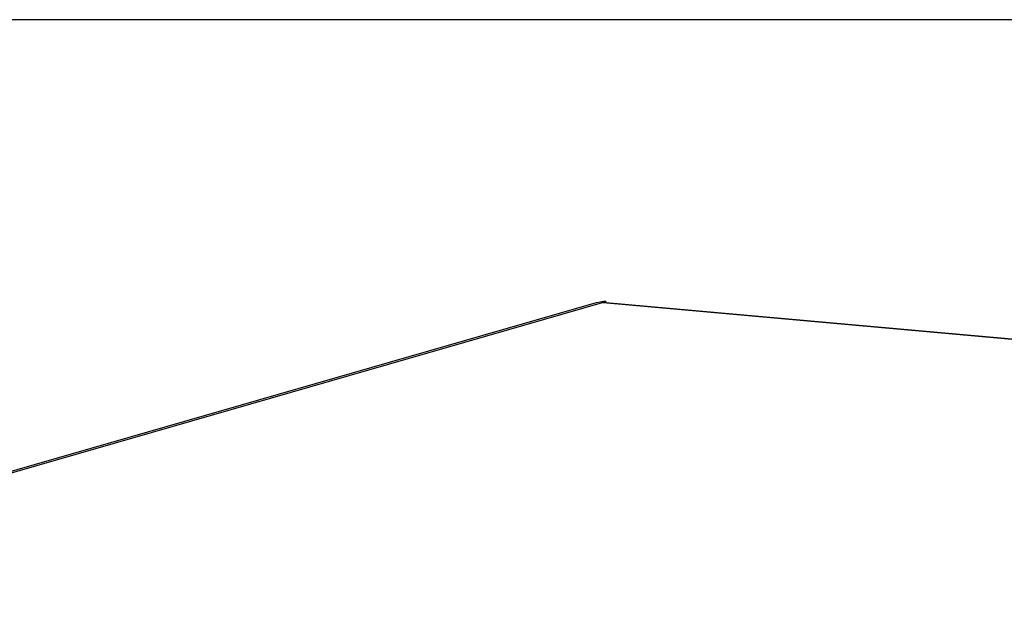
# Paper-space layout '12100027_1' of a CAD drawing. Units: millimetres. Extents: x 0 to 297, y 0 to 210.
# Drawn here: x 223 to 257, y 37 to 57 of the extents above; entities that cross this region are included whole.
import ezdxf

# ---------------------------------------------------------------- set-up
doc = ezdxf.new("R2010")
doc.units = ezdxf.units.MM
doc.header["$LTSCALE"] = 16.335
doc.layers.get('0').update_dxf_attribs({"linetype": 'CONTINUOUS'})

psp = doc.layouts.new('12100027_1')

# ---------------------------------------------------------------- linework, layer by layer
at = {"color": 7, "linetype": 'CONTINUOUS'}
for p, q in [((296.9767, 57.3321), (203.7167, 57.3321)), ((207.4797, 37.2614), (243.3552, 47.5899)), ((243.562, 47.5875), (243.6745, 47.6199)), ((243.5831, 47.5896), (287.637, 43.6417)), ((243.6745, 47.6199), (243.6747, 47.5814))]:
    psp.add_line(p, q, dxfattribs=at)
at = {"color": 9, "linetype": 'CONTINUOUS'}
for p in [(207.799, 37.2915), (287.6366, 43.6377)]:
    psp.add_line(p, (243.562, 47.5875), dxfattribs=at)
at = {"color": 7, "linetype": 'CONTINUOUS'}
psp.add_arc((243.5946, 46.7294), 0.8941, 84.87583, 89.17639, dxfattribs=at)
for points in [[(243.3552, 47.5899), (243.4367, 47.6133), (243.5227, 47.6246), (243.6075, 47.6234)], [(243.5831, 47.5896), (243.5761, 47.5902), (243.5688, 47.5894), (243.562, 47.5875)]]:
    psp.add_open_spline(points, degree=3, dxfattribs=at)

doc.saveas('drawing.dxf')
